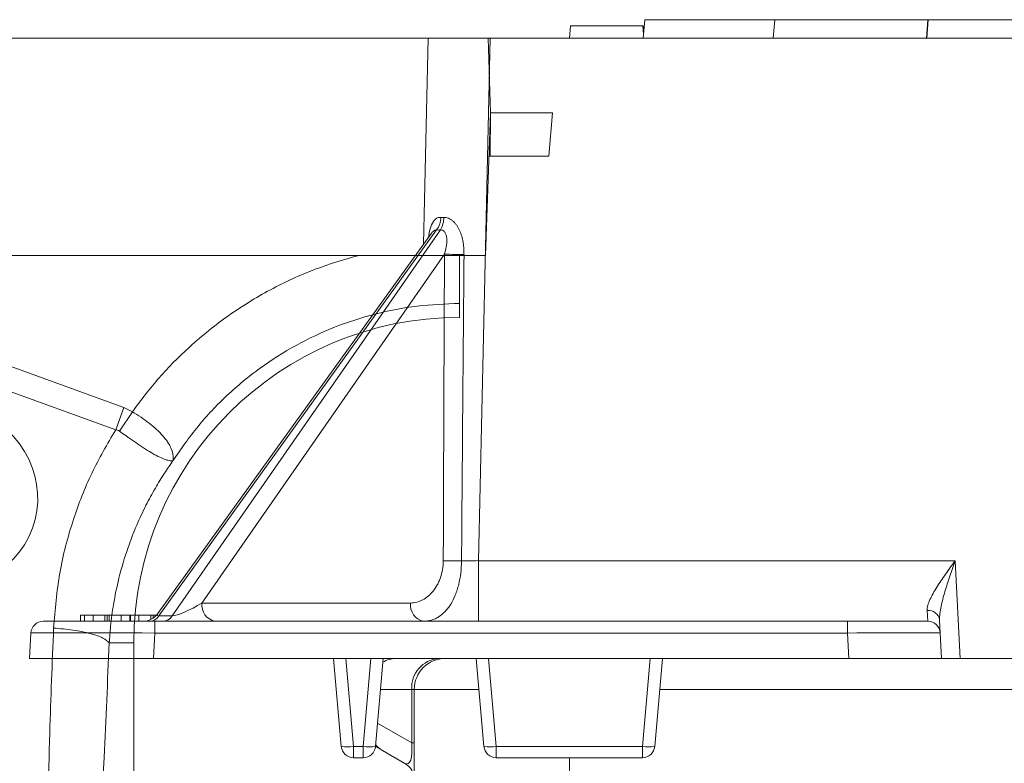
# Model space of a CAD drawing. Units: millimetres. Extents: x -873 to 3636, y -4327 to -229.
# Drawn here: x 1093 to 1251, y -2550 to -2430 of the extents above; entities that cross this region are included whole.
import ezdxf

# ---------------------------------------------------------------- set-up
doc = ezdxf.new("R2010")
doc.units = ezdxf.units.MM
doc.linetypes.add('SLD-SOLID', pattern=[0])
doc.layers.add('ACO_DRAINAGE', color=7, linetype='Continuous')

# ---------------------------------------------------------------- blocks, each defined once
blk = doc.blocks.new('ACO - 32990 - FRONT')
at = {"layer": 'ACO_DRAINAGE', "linetype": 'Continuous', "lineweight": 0}
for p, q in [((9.8, 355), (1014.38, 355)), ((1014.38, 355), (1014.8, 343)), ((1014.8, 343), (1014, 320)), ((1014.71, 336), (1014.8, 343)), ((1024.8, 343), (1014.8, 343)), ((1024.19, 336), (1024.8, 343)), ((1014.71, 336), (1014.56, 336)), ((1024.19, 336), (1014.71, 336)), ((1014, 320), (868.15, 320)), ((912.42, 311.13), (955.68, 295.49)), ((1009.8, 310), (1009.8, 312.25)), ((954.37, 291.87), (911.11, 307.52)), ((954.37, 291.87), (955.68, 295.49)), ((955.68, 295.49), (957.06, 294.79)), ((954.97, 291.66), (957.06, 294.79)), ((953.34, 257.5), (957.3, 257.5)), ((957.3, 226.55), (957.3, 257.5))]:
    blk.add_line(p, q, dxfattribs=at)
blk.add_arc((1009.8, 257.5), 52.5, 90, 180, dxfattribs=at)
blk.add_ellipse((926.8, 281.25), major_axis=(13.59, -6.61), ratio=0.961568, dxfattribs=at)
for points, knots in [([(957.06, 294.79), (958.47, 296.66), (961.29, 300.4), (966.49, 305.6), (972.45, 310.41), (979.23, 314.57), (986.29, 317.88), (991.22, 319.31), (993.6, 320)], [0, 0, 0, 0, 0.155046, 0.310124, 0.485417, 0.660556, 0.835744, 1, 1, 1, 1]), ([(1009.8, 320), (1009.8, 319.55), (1009.8, 317.95), (1009.8, 315.56), (1009.8, 313.2), (1009.8, 312.56), (1009.8, 312.25)], [0, 0, 0, 0, 0.114484, 0.409627, 0.704754, 1, 1, 1, 1]), ([(957.06, 294.79), (957.06, 294.79), (958.01, 294.21), (959.87, 292.94), (962.1, 290.91), (963.47, 288.88), (963.69, 287.63), (963.64, 287.05), (963.63, 286.98), (963.63, 286.95), (963.63, 286.94), (963.63, 286.93), (963.63, 286.93), (963.64, 286.93), (963.64, 286.94), (963.64, 286.94)], [0, 0, 0, 0, 0.000004, 0.233074, 0.46745, 0.708083, 0.959755, 0.977462, 0.988591, 0.992445, 0.994999, 0.997546, 0.998625, 0.999433, 1, 1, 1, 1]), ([(944.37, 259.91), (944.61, 262.87), (945.11, 268.81), (947.32, 277.16), (950.33, 284.94), (953.02, 289.56), (954.37, 291.87)], [0, 0, 0, 0, 0.262877, 0.526325, 0.763295, 1, 1, 1, 1]), ([(954.97, 291.66), (954.97, 291.66), (954.86, 291.74), (954.67, 291.83), (954.45, 291.87), (954.37, 291.87), (954.37, 291.87)], [0, 0, 0, 0, 0.000207, 0.608646, 0.999906, 1, 1, 1, 1]), ([(963.63, 286.92), (963.62, 286.91), (963.6, 286.89), (963.54, 286.87), (963.33, 286.85), (962.85, 286.91), (962, 287.2), (960.99, 287.67), (959.83, 288.34), (958.2, 289.38), (956.52, 290.55), (955.31, 291.42), (954.97, 291.66)], [0, 0, 0, 0, 0.003076, 0.010334, 0.044557, 0.181682, 0.310474, 0.439172, 0.564124, 0.689034, 0.912678, 1, 1, 1, 1]), ([(963.6, 286.88), (963.14, 286.21), (962.14, 284.77), (960.68, 282.38), (959.17, 279.6), (957.68, 276.41), (956.17, 272.51), (954.9, 268.23), (954.02, 263.98), (953.54, 260.49), (953.4, 258.4), (953.34, 257.5)], [0, 0, 0, 0, 0.077399, 0.166179, 0.266426, 0.378236, 0.501718, 0.664565, 0.802089, 0.913983, 1, 1, 1, 1]), ([(943.22, 221.43), (943.37, 228.62), (943.64, 241.45), (944.14, 254.27), (944.37, 259.91)], [0, 0, 0, 0, 0.560041, 1, 1, 1, 1]), ([(944.37, 259.91), (945.42, 259.82), (947.58, 259.63), (950.38, 259.05), (952.5, 258.31), (953.07, 257.77), (953.34, 257.5)], [0, 0, 0, 0, 0.243129, 0.5, 0.756871, 1, 1, 1, 1]), ([(953.34, 257.5), (953.06, 251.34), (952.56, 240.33), (952.03, 229.37), (951.79, 224.55)], [0, 0, 0, 0, 0.559963, 1, 1, 1, 1])]:
    blk.add_open_spline(points, degree=3, knots=knots, dxfattribs=at)
blk.add_open_spline([(1009.8, 312.25), (1007.51, 312.16), (1002.93, 312), (996.16, 310.66), (989.61, 308.55), (983.38, 305.61), (977.56, 301.93), (972.26, 297.53), (967.5, 292.54), (964.9, 288.77), (963.6, 286.88)], degree=3, dxfattribs=at)
blk = doc.blocks.new('ACO - 32974 - FRONT')
at = {"layer": 'ACO_DRAINAGE', "linetype": 'SLD-SOLID', "lineweight": 0}
for p, q in [((-182.86, 1600.41), (-183.12, 1597.41)), ((-182.86, 1600.41), (-161.9, 1600.41)), ((-161.9, 1600.41), (-162.16, 1597.41)), ((-161.9, 1600.41), (-137.2, 1600.41)), ((-137.2, 1600.41), (-137.46, 1597.41)), ((-137.14, 1600.41), (-137.39, 1597.41)), ((-137.2, 1600.41), (-137.14, 1600.41)), ((-137.14, 1600.41), (-111.1, 1600.41)), ((-194.83, 1599.41), (-195, 1597.41)), ((-183.17, 1599.41), (-194.83, 1599.41)), ((-183.17, 1599.41), (-183.06, 1598.08)), ((-183.02, 1599.41), (-182.98, 1598.96)), ((-217.75, 1597.41), (-218.5, 1564.19)), ((-207.75, 1597.41), (-217.75, 1597.41)), ((-209.65, 1513.18), (-207.75, 1597.41)), ((-207.75, 1597.41), (207.75, 1597.41)), ((-261.15, 1504.29), (-216.39, 1566.51)), ((-215.79, 1566.51), (-259.02, 1504.29)), ((-217.21, 1565.98), (-261.33, 1504.65)), ((-217.22, 1565.97), (-217.22, 1565.97)), ((-254.21, 1506.35), (-215.13, 1562.6)), ((-209.65, 1513.18), (-209.65, 1503.41)), ((-132.83, 1513.18), (-209.65, 1513.18)), ((-132.83, 1513.18), (-132, 1497.41)), ((-220.59, 1506.35), (-254.21, 1506.35)), ((-137.32, 1505.16), (-137.21, 1503.41)), ((-261.81, 1503.41), (-279.79, 1503.41)), ((-273.79, 1504.41), (-273.79, 1503.41)), ((-273.13, 1504.41), (-273.79, 1504.41)), ((-273.13, 1504.41), (-273.13, 1503.41)), ((-271.75, 1504.41), (-273.13, 1504.41)), ((-271.75, 1504.41), (-271.75, 1503.41)), ((-269.86, 1504.41), (-271.75, 1504.41)), ((-269.86, 1504.41), (-269.86, 1503.41)), ((-269.48, 1504.41), (-269.48, 1503.41)), ((-269.15, 1504.41), (-269.15, 1503.41)), ((-267.21, 1504.41), (-269.15, 1504.41)), ((-267.21, 1504.41), (-267.21, 1503.41)), ((-265.85, 1504.41), (-267.21, 1504.41)), ((-265.85, 1504.41), (-265.85, 1503.41)), ((-265.74, 1504.41), (-265.85, 1504.41)), ((-265.74, 1504.41), (-265.74, 1503.41)), ((-264.37, 1504.41), (-265.74, 1504.41)), ((-264.37, 1504.41), (-264.37, 1503.41)), ((-262.47, 1504.41), (-264.37, 1504.41)), ((-262.47, 1504.41), (-262.47, 1503.7)), ((-262.1, 1504.41), (-262.1, 1503.91)), ((-261.81, 1503.41), (-261.81, 1501.51)), ((-150.19, 1503.41), (-261.81, 1503.41)), ((-261.53, 1504.41), (-261.77, 1504.41)), ((-261.77, 1504.41), (-261.77, 1504.17)), ((-259.02, 1504.29), (-261.15, 1504.29)), ((-150.19, 1503.41), (-150.19, 1501.51)), ((-137.21, 1503.41), (-150.19, 1503.41)), ((-135.22, 1501.51), (-135.33, 1503.61)), ((-281.78, 1501.51), (-282, 1497.41)), ((-262.03, 1497.41), (-261.81, 1501.51)), ((-261.81, 1501.51), (-150.19, 1501.51)), ((-149.98, 1497.41), (-150.19, 1501.51)), ((-135.22, 1501.51), (-135, 1497.41)), ((-282, 1497.41), (-262.03, 1497.41)), ((-149.98, 1497.41), (-262.03, 1497.41)), ((-231.76, 1483.23), (-233, 1497.41)), ((-231.01, 1497.41), (-229.77, 1483.23)), ((-228.23, 1483.23), (-226.99, 1497.41)), ((-225, 1497.41), (-226.24, 1483.23)), ((-208.76, 1483.23), (-210, 1497.41)), ((-208.01, 1497.41), (-206.77, 1483.23)), ((-183.23, 1483.23), (-181.99, 1497.41)), ((-180, 1497.41), (-181.24, 1483.23)), ((-135, 1497.41), (-149.98, 1497.41)), ((-132, 1497.41), (-135, 1497.41)), ((-132, 1497.41), (-100, 1497.41)), ((-220.4, 1492.41), (-225.44, 1492.41)), ((-220.4, 1483.79), (-220.4, 1492.41)), ((-220, 1492.41), (-220.4, 1492.41)), ((-220, 1479.2), (-220, 1492.41)), ((-209.56, 1492.41), (-220, 1492.41)), ((-110.8, 1492.41), (-180.44, 1492.41)), ((-225.91, 1486.98), (-220.4, 1483.79)), ((-229.77, 1483.23), (-228.23, 1483.23)), ((-229.77, 1483.23), (-229.77, 1481.41)), ((-228.23, 1481.41), (-228.23, 1483.23)), ((-225.12, 1482.59), (-226.24, 1483.24)), ((-221.5, 1480.5), (-225.12, 1482.59)), ((-220.4, 1483.79), (-220, 1483.79)), ((-206.77, 1483.23), (-183.23, 1483.23)), ((-206.77, 1483.23), (-206.77, 1481.41)), ((-183.23, 1481.41), (-183.23, 1483.23)), ((-228.23, 1481.41), (-229.77, 1481.41)), ((-183.23, 1481.41), (-206.77, 1481.41)), ((-195, 1481.41), (-195, 1479.2))]:
    blk.add_line(p, q, dxfattribs=at)
for centre, radius, start, end in [((-219.37, 1568.65), 3.67, 324.2915, 358.1872), ((-218.94, 1568.45), 3.7, 328.3279, 1.2896), ((-212.61, 1649.44), 86.88, 268.3386, 270.4181), ((-212.91, 1602.25), 89.12, 268.4511, 270.3415), ((-251.57, 1506.02), 2.66, 172.6999, 258.7745), ((-217.95, 1506.02), 2.66, 172.6999, 258.7745), ((-263.77, 1506.41), 3, 270, 324.7105), ((-137.14, 1503.34), 1.83, 8.7317, 95.8221), ((-279.79, 1501.41), 2, 90, 177), ((-262.74, 1505.28), 1.88, 272.7971, 327.9253), ((-260.61, 1505.28), 1.88, 272.7971, 327.9253), ((-137.21, 1501.41), 2, 3, 90), ((-222.97, 1493.51), 3.9, 90.3055, 122.3191), ((-215.71, 1492.72), 4.7, 94.4019, 183.8113), ((-215, 1492.41), 5, 90, 180), ((-230.76, 1489), 5.85, 260.1973, 279.8027), ((-229.77, 1483.41), 2, 185, 270), ((-227.24, 1489), 5.85, 260.1973, 279.8027), ((-228.23, 1483.41), 2, 270, 355), ((-223, 1486.26), 4.24, 220.5944, 239.8858), ((-207.76, 1489), 5.85, 260.1973, 279.8027), ((-206.77, 1483.41), 2, 185, 270), ((-182.24, 1489), 5.85, 260.1973, 279.8027), ((-183.23, 1483.41), 2, 270, 355), ((-223, 1477.9), 3, 0, 60)]:
    blk.add_arc(centre, radius, start, end, dxfattribs=at)
for centre, major_axis, ratio, start_param, end_param in [((-208.09, 1582.06), (8.92, 13.1), 0.381087, 3.36299, 3.428071), ((-206.59, 1579.93), (12.21, 12.49), 0.404555, 3.485728, 3.550809), ((-203.6, 1875.77), (7.57, 744.77), 0.012348, 2.004901, 2.079424), ((-201.48, 1875.82), (9.69, 744.77), 0.009499, 2.005027, 2.07955), ((-209.64, 1513.41), (10.01, 0.23), 0.022443, 4.434229, 4.710873), ((-255.56, 1506.41), (3.71, 2.02), 0.170747, 3.432612, 4.991068), ((-257.61, 1506.41), (3.81, 2.03), 0.158071, 2.840103, 3.441691), ((-261.76, 1501.41), (20.02, -0.1), 0.005215, 1.573289, 3.141347), ((-150.23, 1501.41), (15.02, 0.1), 0.006954, 0.000316, 1.568373), ((-223, 1488.29), (-1.93, 7.88), 0.227533, 2.927283, 4.050247)]:
    blk.add_ellipse(centre, major_axis=major_axis, ratio=ratio, start_param=start_param, end_param=end_param, dxfattribs=at)
for points, knots in [([(-215.7, 1568.53), (-215.88, 1568.52), (-216.3, 1568.5), (-216.68, 1568.18), (-217.11, 1567.62), (-217.48, 1566.75), (-217.63, 1565.77), (-217.7, 1565.3)], [0, 0, 0, 0, 0.154743, 0.362275, 0.403721, 0.714067, 1, 1, 1, 1]), ([(-211.98, 1562.57), (-211.97, 1563.23), (-212.01, 1563.89), (-212.18, 1564.87), (-212.25, 1565.19), (-212.44, 1565.82), (-212.55, 1566.13), (-212.82, 1566.72), (-212.98, 1567), (-213.25, 1567.39), (-213.35, 1567.51), (-213.55, 1567.74), (-213.66, 1567.85), (-213.88, 1568.04), (-214, 1568.13), (-214.24, 1568.28), (-214.36, 1568.35), (-214.61, 1568.45), (-214.74, 1568.49), (-214.99, 1568.53), (-215.11, 1568.54), (-215.24, 1568.53)], [0, 0, 0, 0, 0.25, 0.25, 0.375, 0.375, 0.5, 0.5, 0.625, 0.625, 0.6875, 0.6875, 0.75, 0.75, 0.8125, 0.8125, 0.875, 0.875, 0.9375, 0.9375, 1, 1, 1, 1]), ([(-217.21, 1565.98), (-217.17, 1566.03), (-217.05, 1566.2), (-216.87, 1566.37), (-216.62, 1566.5), (-216.48, 1566.5), (-216.39, 1566.51)], [0, 0, 0, 0, 0.160725, 0.506828, 0.683427, 1, 1, 1, 1]), ([(-215.79, 1566.51), (-215.71, 1566.52), (-215.63, 1566.51), (-215.48, 1566.47), (-215.4, 1566.44), (-215.2, 1566.31), (-215.08, 1566.17), (-214.91, 1565.86), (-214.85, 1565.69), (-214.77, 1565.32), (-214.75, 1565.13), (-214.73, 1564.55), (-214.77, 1564.15), (-214.91, 1563.37), (-215.01, 1562.99), (-215.13, 1562.6)], [0, 0, 0, 0, 0.0625, 0.0625, 0.125, 0.125, 0.25, 0.25, 0.375, 0.375, 0.5, 0.5, 0.75, 0.75, 1, 1, 1, 1]), ([(-215.32, 1513.16), (-215.32, 1512.69), (-215.36, 1512.21), (-215.52, 1511.31), (-215.63, 1510.87), (-215.84, 1510.25), (-215.93, 1510.04), (-216.1, 1509.65), (-216.19, 1509.46), (-216.5, 1508.91), (-216.72, 1508.57), (-217.09, 1508.11), (-217.22, 1507.97), (-217.49, 1507.69), (-217.63, 1507.57), (-218.05, 1507.21), (-218.34, 1507.01), (-218.96, 1506.69), (-219.28, 1506.56), (-219.93, 1506.4), (-220.26, 1506.35), (-220.59, 1506.35)], [0, 0, 0, 0, 0.125, 0.125, 0.25, 0.25, 0.3125, 0.3125, 0.375, 0.375, 0.5, 0.5, 0.5625, 0.5625, 0.625, 0.625, 0.75, 0.75, 0.875, 0.875, 1, 1, 1, 1]), ([(-218.47, 1503.41), (-218.05, 1503.41), (-217.64, 1503.47), (-217.04, 1503.65), (-216.84, 1503.72), (-216.46, 1503.9), (-216.26, 1504.01), (-215.7, 1504.36), (-215.35, 1504.65), (-214.86, 1505.17), (-214.7, 1505.35), (-214.4, 1505.75), (-214.25, 1505.96), (-213.83, 1506.63), (-213.59, 1507.12), (-213.27, 1507.9), (-213.17, 1508.18), (-212.99, 1508.74), (-212.91, 1509.03), (-212.69, 1509.93), (-212.58, 1510.54), (-212.42, 1511.81), (-212.38, 1512.47), (-212.38, 1513.13)], [0, 0, 0, 0, 0.125, 0.125, 0.1875, 0.1875, 0.25, 0.25, 0.375, 0.375, 0.4375, 0.4375, 0.5, 0.5, 0.625, 0.625, 0.6875, 0.6875, 0.75, 0.75, 0.875, 0.875, 1, 1, 1, 1]), ([(-137.32, 1505.16), (-137.34, 1505.41), (-137.3, 1505.69), (-137.14, 1506.27), (-137.02, 1506.59), (-136.73, 1507.23), (-136.56, 1507.55), (-136.19, 1508.22), (-135.98, 1508.56), (-135.33, 1509.61), (-134.85, 1510.31), (-134.11, 1511.37), (-133.86, 1511.73), (-133.47, 1512.28), (-133.34, 1512.46), (-133.09, 1512.82), (-132.95, 1513), (-132.83, 1513.18)], [0, 0, 0, 0, 0.125, 0.125, 0.25, 0.25, 0.375, 0.375, 0.5, 0.5, 0.75, 0.75, 0.875, 0.875, 0.9375, 0.9375, 1, 1, 1, 1]), ([(-135.33, 1503.61), (-135.34, 1503.95), (-135.32, 1504.3), (-135.23, 1505.04), (-135.17, 1505.42), (-135, 1506.2), (-134.91, 1506.59), (-134.7, 1507.39), (-134.58, 1507.79), (-134.22, 1509.02), (-133.95, 1509.84), (-133.54, 1511.09), (-133.4, 1511.5), (-133.11, 1512.34), (-132.97, 1512.76), (-132.83, 1513.18)], [0, 0, 0, 0, 0.125, 0.125, 0.25, 0.25, 0.375, 0.375, 0.5, 0.5, 0.75, 0.75, 0.875, 0.875, 1, 1, 1, 1]), ([(-269.48, 1504.41), (-269.52, 1504.41), (-269.6, 1504.41), (-269.7, 1504.41), (-269.79, 1504.41), (-269.84, 1504.41), (-269.86, 1504.41)], [0, 0, 0, 0, 0.326889, 0.601754, 0.825221, 1, 1, 1, 1]), ([(-269.15, 1504.41), (-269.21, 1504.41), (-269.32, 1504.41), (-269.43, 1504.41), (-269.48, 1504.41)], [0, 0, 0, 0, 0.505782, 1, 1, 1, 1]), ([(-262.1, 1504.41), (-262.14, 1504.41), (-262.21, 1504.41), (-262.32, 1504.41), (-262.4, 1504.41), (-262.45, 1504.41), (-262.47, 1504.41)], [0, 0, 0, 0, 0.326889, 0.601754, 0.825221, 1, 1, 1, 1]), ([(-261.77, 1504.41), (-261.83, 1504.41), (-261.94, 1504.41), (-262.04, 1504.41), (-262.1, 1504.41)], [0, 0, 0, 0, 0.505782, 1, 1, 1, 1])]:
    blk.add_open_spline(points, degree=3, knots=knots, dxfattribs=at)

msp = doc.modelspace()

# ---------------------------------------------------------------- block references
at = {"layer": 'ACO_DRAINAGE', "lineweight": 0}
for name, p in [('ACO - 32974 - FRONT', (1376.33, -4030.49)), ('ACO - 32990 - FRONT', (153.84, -2788.08))]:
    msp.add_blockref(name, p, dxfattribs=at)

doc.saveas('drawing.dxf')
